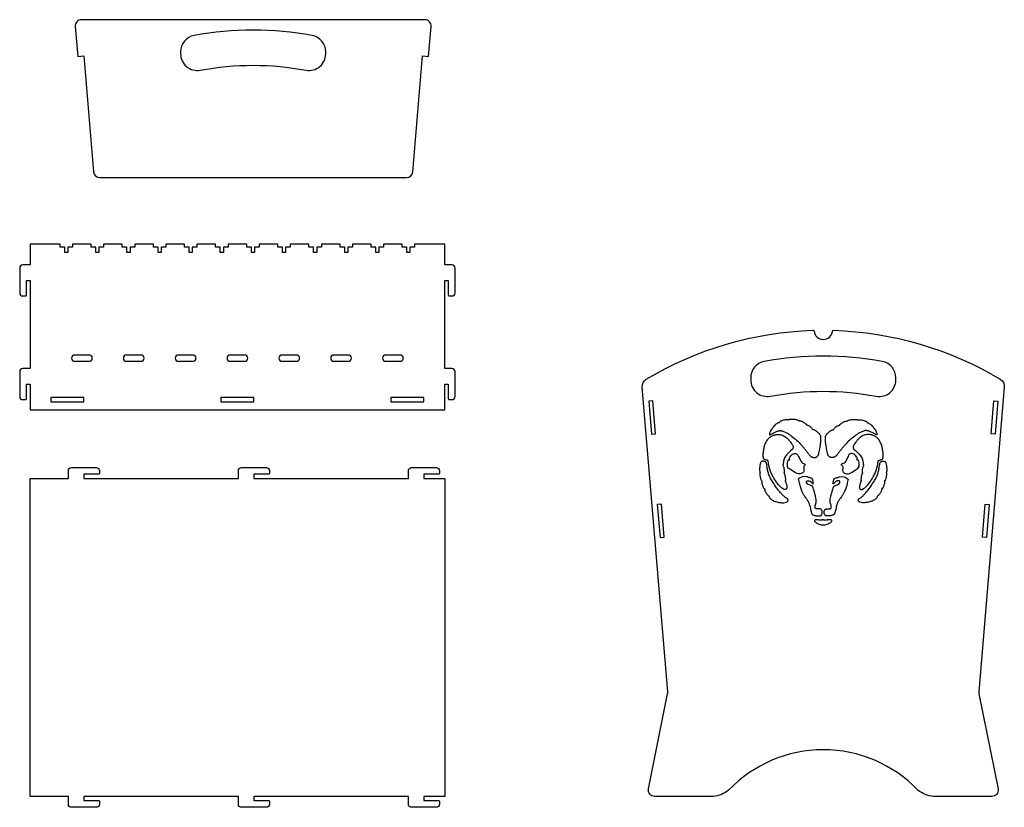
# Model space of a CAD drawing. Units: millimetres. Extents: x 890 to 1840, y 335 to 1095.
import ezdxf

# ---------------------------------------------------------------- set-up
doc = ezdxf.new("R2010")
doc.units = ezdxf.units.MM

msp = doc.modelspace()

# ---------------------------------------------------------------- linework, layer by layer
at = {"color": 7}
for points in [[(1269.25, 948.38), (1278.58, 1060.34), (1284.56, 1059.84), (1286.97, 1088.72, 0.43878), (1280.99, 1095.22), (949.62, 1095.22, 0.43878), (943.64, 1088.72), (946.05, 1059.84), (952.03, 1060.34), (961.36, 948.38, 0.390066), (967.33, 942.88), (1263.28, 942.88, 0.390066)], [(1045.31, 1062.2, 0.469558), (1064.25, 1046.47, -0.092866), (1166.36, 1046.47, 0.469558), (1185.31, 1062.2), (1185.31, 1064.24, 0.361312), (1172.23, 1079.97, 0.092226), (1058.38, 1079.97, 0.361312), (1045.31, 1064.24)], [(1300.1, 878.56), (1271.1, 878.56), (1271.1, 875.56), (1266.6, 875.56), (1266.6, 870.56), (1263.6, 870.56), (1263.6, 875.56), (1259.1, 875.56), (1259.1, 878.56), (1241.1, 878.56), (1241.1, 875.56), (1236.6, 875.56), (1236.6, 870.56), (1233.6, 870.56), (1233.6, 875.56), (1229.1, 875.56), (1229.1, 878.56), (1211.1, 878.56), (1211.1, 875.56), (1206.6, 875.56), (1206.6, 870.56), (1203.6, 870.56), (1203.6, 875.56), (1199.1, 875.56), (1199.1, 878.56), (1181.1, 878.56), (1181.1, 875.56), (1176.6, 875.56), (1176.6, 870.56), (1173.6, 870.56), (1173.6, 875.56), (1169.1, 875.56), (1169.1, 878.56), (1151.1, 878.56), (1151.1, 875.56), (1146.6, 875.56), (1146.6, 870.56), (1143.6, 870.56), (1143.6, 875.56), (1139.1, 875.56), (1139.1, 878.56), (1121.1, 878.56), (1121.1, 875.56), (1116.6, 875.56), (1116.6, 870.56), (1113.6, 870.56), (1113.6, 875.56), (1109.1, 875.56), (1109.1, 878.56), (1091.1, 878.56), (1091.1, 875.56), (1086.6, 875.56), (1086.6, 870.56), (1083.6, 870.56), (1083.6, 875.56), (1079.1, 875.56), (1079.1, 878.56), (1061.1, 878.56), (1061.1, 875.56), (1056.6, 875.56), (1056.6, 870.56), (1053.6, 870.56), (1053.6, 875.56), (1049.1, 875.56), (1049.1, 878.56), (1031.1, 878.56), (1031.1, 875.56), (1026.6, 875.56), (1026.6, 870.56), (1023.6, 870.56), (1023.6, 875.56), (1019.1, 875.56), (1019.1, 878.56), (1001.1, 878.56), (1001.1, 875.56), (996.6, 875.56), (996.6, 870.56), (993.6, 870.56), (993.6, 875.56), (989.1, 875.56), (989.1, 878.56), (971.1, 878.56), (971.1, 875.56), (966.6, 875.56), (966.6, 870.56), (963.6, 870.56), (963.6, 875.56), (959.1, 875.56), (959.1, 878.56), (941.1, 878.56), (941.1, 875.56), (936.6, 875.56), (936.6, 870.56), (933.6, 870.56), (933.6, 875.56), (929.1, 875.56), (929.1, 878.56), (900.1, 878.56), (900.1, 858.56), (893.1, 858.56, 0.414214), (890.1, 855.56), (890.1, 831.56, 0.414214), (893.1, 828.56), (895.6, 828.56, 0.414214), (896.6, 829.56), (896.6, 843.56), (900.1, 843.56), (900.1, 758.56), (893.1, 758.56, 0.414214), (890.1, 755.56), (890.1, 731.56, 0.414214), (893.1, 728.56), (895.6, 728.56, 0.414214), (896.6, 729.56), (896.6, 743.56), (900.1, 743.56), (900.1, 718.56), (1300.1, 718.56), (1300.1, 743.56), (1303.6, 743.56), (1303.6, 729.56, 0.414214), (1304.6, 728.56), (1307.1, 728.56, 0.414214), (1310.1, 731.56), (1310.1, 755.56, 0.414214), (1307.1, 758.56), (1300.1, 758.56), (1300.1, 843.56), (1303.6, 843.56), (1303.6, 829.56, 0.414214), (1304.6, 828.56), (1307.1, 828.56, 0.414214), (1310.1, 831.56), (1310.1, 855.56, 0.414214), (1307.1, 858.56), (1300.1, 858.56)], [(1494.57, 748.18, -0.128563), (1655.35, 795.42, -0.389498), (1656.37, 794.54, 0.890962), (1674.25, 794.54, -0.389498), (1675.28, 795.42, -0.128563), (1836.05, 748.18, -0.285501), (1839.9, 740.66), (1815.38, 446.42, 0.070249), (1815.48, 444.74), (1833.88, 352.75, -0.473285), (1827.99, 345.57), (1771.66, 345.57, -0.164091), (1756.61, 351.71, 0.425685), (1574.02, 351.71, -0.164091), (1558.97, 345.57), (1502.63, 345.57, -0.473285), (1496.75, 352.75), (1515.15, 444.74, 0.070249), (1515.24, 446.42), (1490.72, 740.66, -0.285501)], [(943.1, 771.56, 0.414214), (940.1, 768.56, 0.414214), (943.1, 765.56), (957.1, 765.56, 0.414214), (960.1, 768.56, 0.414214), (957.1, 771.56)], [(993.1, 771.56, 0.414214), (990.1, 768.56, 0.414214), (993.1, 765.56), (1007.1, 765.56, 0.414214), (1010.1, 768.56, 0.414214), (1007.1, 771.56)], [(1043.1, 771.56, 0.414214), (1040.1, 768.56, 0.414214), (1043.1, 765.56), (1057.1, 765.56, 0.414214), (1060.1, 768.56, 0.414214), (1057.1, 771.56)], [(1093.1, 771.56, 0.414214), (1090.1, 768.56, 0.414214), (1093.1, 765.56), (1107.1, 765.56, 0.414214), (1110.1, 768.56, 0.414214), (1107.1, 771.56)], [(1143.1, 771.56, 0.414214), (1140.1, 768.56, 0.414214), (1143.1, 765.56), (1157.1, 765.56, 0.414214), (1160.1, 768.56, 0.414214), (1157.1, 771.56)], [(1193.1, 771.56, 0.414214), (1190.1, 768.56, 0.414214), (1193.1, 765.56), (1207.1, 765.56, 0.414214), (1210.1, 768.56, 0.414214), (1207.1, 771.56)], [(1243.1, 771.56, 0.414214), (1240.1, 768.56, 0.414214), (1243.1, 765.56), (1257.1, 765.56, 0.414214), (1260.1, 768.56, 0.414214), (1257.1, 771.56)], [(1735.31, 749.59, 0.361312), (1722.24, 765.32, 0.092226), (1608.39, 765.32, 0.361312), (1595.31, 749.59), (1595.31, 747.56, 0.469558), (1614.26, 731.83, -0.092866), (1716.37, 731.83, 0.469558), (1735.31, 747.56)], [(1634.12, 709.49, 0.004166), (1633.42, 709.42, 0.014028), (1632.96, 709.36, 0.019732), (1632.6, 709.29, 0.017828), (1632.23, 709.19, 0.014319), (1632.09, 709.14, 0.011115), (1631.95, 709.08, 0.011271), (1631.81, 709.01, 0.026498), (1631.71, 708.96), (1631.52, 708.84), (1631.39, 708.92, 0.052545), (1631.21, 709.02, 0.04802), (1631, 709.08, 0.032238), (1630.71, 709.12, 0.009405), (1630.27, 709.14, 0.006739), (1629.99, 709.15, 0.006622), (1629.71, 709.14, 0.006965), (1629.45, 709.13, 0.013792), (1629.25, 709.12, 0.027434), (1627.7, 708.86, 0.0239), (1626.11, 708.43, 0.024793), (1624.67, 707.88, 0.044719), (1623.56, 707.27, 0.038252), (1623.24, 707.01, 0.035133), (1622.95, 706.71, 0.035839), (1622.74, 706.41, 0.134988), (1622.67, 706.19, -0.052774), (1622.67, 706.15, -0.328656), (1622.66, 706.14, -0.132287), (1622.63, 706.15, -0.008853), (1622.57, 706.18, 0.055045), (1622.51, 706.2, 0.021616), (1622.43, 706.22, 0.020774), (1622.34, 706.23, 0.021942), (1622.25, 706.24, 0.149267), (1621.18, 705.91, 0.030694), (1619.6, 704.69, 0.02951), (1617.85, 702.99, 0.023045), (1616.16, 700.94, 0.021686), (1614.99, 699.25, 0.029521), (1614.1, 697.61, 0.033617), (1613.53, 696.15, 0.076485), (1613.35, 694.98, 0.038277), (1613.36, 694.81, 0.135268), (1613.41, 694.71, 0.160754), (1613.49, 694.66, 0.060839), (1613.63, 694.64, 0.088025), (1613.93, 694.7, 0.020088), (1614.41, 694.89, 0.013478), (1615.11, 695.24, 0.003447), (1616.23, 695.84, -0.00653), (1618.07, 696.81, -0.014111), (1619.51, 697.5, -0.017803), (1620.74, 697.99, -0.022943), (1621.9, 698.35, -0.011487), (1622.45, 698.48, -0.018869), (1622.92, 698.56, -0.019509), (1623.39, 698.6, -0.013437), (1623.92, 698.62, -0.011252), (1624.45, 698.61, -0.030364), (1624.82, 698.57, -0.028264), (1625.2, 698.48, -0.008685), (1625.77, 698.31, -0.049568), (1630.11, 696.41, -0.031075), (1634.77, 693.4, -0.028072), (1639.54, 689.44, -0.022401), (1644.23, 684.68, -0.007551), (1646.05, 682.6, -0.008394), (1647.73, 680.54, -0.007913), (1649.43, 678.31, -0.005469), (1651.29, 675.75, 0.02505), (1651.93, 674.94, 0.034192), (1652.58, 674.28, 0.035632), (1653.3, 673.74, 0.031168), (1654.12, 673.28, 0.023072), (1654.71, 673.02, 0.026288), (1655.3, 672.84, 0.026816), (1655.89, 672.72, 0.02607), (1656.5, 672.66, 0.042867), (1657.43, 672.7, 0.055277), (1658.26, 672.9, 0.057419), (1659, 673.27, 0.052011), (1659.67, 673.81, 0.0322), (1660.04, 674.24, 0.031498), (1660.36, 674.72, 0.029957), (1660.64, 675.26, 0.023892), (1660.87, 675.87, 0.029881), (1661.15, 676.96, 0.002956), (1661.66, 679.63, 0.00408), (1662.17, 682.52, 0.006134), (1662.56, 685.05, 0.005516), (1662.82, 687.03, 0.009109), (1662.99, 688.71, 0.010647), (1663.08, 690.16, 0.014968), (1663.09, 691.47, 0.006263), (1663.07, 692.14, 0.01675), (1663.03, 692.62, 0.022615), (1662.97, 693, 0.027135), (1662.88, 693.35, 0.072731), (1662.43, 694.27, 0.028162), (1661.56, 695.39, 0.026001), (1660.43, 696.57, 0.022663), (1659.12, 697.69, 0.016575), (1658.4, 698.22, 0.014866), (1657.61, 698.72, 0.015342), (1656.86, 699.13, 0.037013), (1656.28, 699.38, 0.025655), (1656.01, 699.45, 0.034265), (1655.76, 699.49, 0.03895), (1655.55, 699.49, 0.102701), (1655.41, 699.45, -0.010698), (1655.33, 699.42, -0.181588), (1655.3, 699.41, -0.246926), (1655.29, 699.43, -0.020523), (1655.27, 699.49, 0.110408), (1654.95, 700.13, 0.024117), (1654.13, 701.06, 0.025036), (1653.1, 702.02, 0.027786), (1652.01, 702.83, 0.02152), (1651.2, 703.32, 0.041887), (1650.51, 703.63, 0.053796), (1649.92, 703.76, 0.090689), (1649.41, 703.73, -0.057492), (1649.37, 703.73, -0.247621), (1649.34, 703.74, -0.131393), (1649.33, 703.77, -0.013548), (1649.33, 703.86, 0.178596), (1649.08, 704.46, 0.033058), (1648.19, 705.31, 0.03238), (1646.98, 706.19, 0.026837), (1645.59, 706.97, 0.011859), (1644.8, 707.34, 0.02534), (1644.18, 707.57, 0.031485), (1643.63, 707.71, 0.035468), (1643.09, 707.77, 0.005549), (1642.83, 707.78, 0.026854), (1642.68, 707.78, 0.041442), (1642.56, 707.76, 0.028102), (1642.44, 707.72, -0.015999), (1642.36, 707.69, -0.026433), (1642.29, 707.67, -0.024801), (1642.24, 707.66, -0.34974), (1642.23, 707.67, 0.071119), (1642.18, 707.76, 0.025891), (1642.1, 707.87, 0.025171), (1641.99, 707.98, 0.028341), (1641.88, 708.08, 0.075044), (1641.08, 708.51, 0.025134), (1639.79, 708.91, 0.022858), (1638.22, 709.23, 0.017423), (1636.48, 709.44, 0.01313), (1636.02, 709.47, 0.00294), (1635.23, 709.49, 0.002251), (1634.44, 709.5, 0.024946)], [(1696.29, 709.49, -0.004166), (1696.99, 709.42, -0.014028), (1697.45, 709.36, -0.019732), (1697.81, 709.29, -0.017828), (1698.18, 709.19, -0.014319), (1698.32, 709.14, -0.011115), (1698.47, 709.08, -0.011271), (1698.6, 709.01, -0.026498), (1698.7, 708.96), (1698.9, 708.84), (1699.02, 708.92, -0.052545), (1699.21, 709.02, -0.04802), (1699.42, 709.08, -0.032238), (1699.7, 709.12, -0.009405), (1700.14, 709.14, -0.006739), (1700.42, 709.15, -0.006622), (1700.7, 709.14, -0.006965), (1700.96, 709.13, -0.013792), (1701.17, 709.12, -0.027434), (1702.72, 708.86, -0.0239), (1704.3, 708.43, -0.024793), (1705.75, 707.88, -0.044719), (1706.86, 707.27, -0.038252), (1707.18, 707.01, -0.035133), (1707.47, 706.71, -0.035839), (1707.68, 706.41, -0.134988), (1707.74, 706.19, 0.052774), (1707.74, 706.15, 0.328656), (1707.76, 706.14, 0.132287), (1707.78, 706.15, 0.008853), (1707.85, 706.18, -0.055045), (1707.9, 706.2, -0.021616), (1707.98, 706.22, -0.020774), (1708.07, 706.23, -0.021942), (1708.17, 706.24, -0.149267), (1709.23, 705.91, -0.030694), (1710.82, 704.69, -0.02951), (1712.56, 702.99, -0.023045), (1714.25, 700.94, -0.021686), (1715.42, 699.25, -0.029521), (1716.31, 697.61, -0.033617), (1716.88, 696.15, -0.076485), (1717.06, 694.98, -0.038277), (1717.05, 694.81, -0.135268), (1717.01, 694.71, -0.160754), (1716.92, 694.66, -0.060839), (1716.79, 694.64, -0.088025), (1716.48, 694.7, -0.020088), (1716, 694.89, -0.013478), (1715.3, 695.24, -0.003447), (1714.19, 695.84, 0.00653), (1712.35, 696.81, 0.014111), (1710.91, 697.5, 0.017803), (1709.68, 697.99, 0.022943), (1708.51, 698.35, 0.011487), (1707.96, 698.48, 0.018869), (1707.49, 698.56, 0.019509), (1707.03, 698.6, 0.013437), (1706.5, 698.62, 0.011252), (1705.97, 698.61, 0.030364), (1705.59, 698.57, 0.028264), (1705.21, 698.48, 0.008685), (1704.64, 698.31, 0.049568), (1700.31, 696.41, 0.031075), (1695.65, 693.4, 0.028072), (1690.87, 689.44, 0.022401), (1686.18, 684.68, 0.007551), (1684.37, 682.6, 0.008394), (1682.68, 680.54, 0.007913), (1680.98, 678.31, 0.005469), (1679.12, 675.75, -0.02505), (1678.49, 674.94, -0.034192), (1677.83, 674.28, -0.035632), (1677.11, 673.74, -0.031168), (1676.29, 673.28, -0.023072), (1675.7, 673.02, -0.026288), (1675.11, 672.84, -0.026816), (1674.52, 672.72, -0.02607), (1673.91, 672.66, -0.042867), (1672.98, 672.7, -0.055277), (1672.15, 672.9, -0.057419), (1671.41, 673.27, -0.052011), (1670.75, 673.81, -0.0322), (1670.37, 674.24, -0.031498), (1670.05, 674.72, -0.029957), (1669.78, 675.26, -0.023892), (1669.55, 675.87, -0.029881), (1669.26, 676.96, -0.002956), (1668.75, 679.63, -0.00408), (1668.25, 682.52, -0.006134), (1667.86, 685.05, -0.005516), (1667.6, 687.03, -0.009109), (1667.43, 688.71, -0.010647), (1667.34, 690.16, -0.014968), (1667.32, 691.47, -0.006263), (1667.34, 692.14, -0.01675), (1667.38, 692.62, -0.022615), (1667.44, 693, -0.027135), (1667.53, 693.35, -0.072731), (1667.98, 694.27, -0.028162), (1668.85, 695.39, -0.026001), (1669.99, 696.57, -0.022663), (1671.29, 697.69, -0.016575), (1672.02, 698.22, -0.014866), (1672.81, 698.72, -0.015342), (1673.55, 699.13, -0.037013), (1674.13, 699.38, -0.025655), (1674.4, 699.45, -0.034265), (1674.65, 699.49, -0.03895), (1674.86, 699.49, -0.102701), (1675.01, 699.45, 0.010698), (1675.08, 699.42, 0.181588), (1675.11, 699.41, 0.246926), (1675.13, 699.43, 0.020523), (1675.15, 699.49, -0.110408), (1675.46, 700.13, -0.024117), (1676.28, 701.06, -0.025036), (1677.31, 702.02, -0.027786), (1678.4, 702.83, -0.02152), (1679.21, 703.32, -0.041887), (1679.9, 703.63, -0.053796), (1680.49, 703.76, -0.090689), (1681, 703.73, 0.057492), (1681.05, 703.73, 0.247621), (1681.07, 703.74, 0.131393), (1681.08, 703.77, 0.013548), (1681.09, 703.86, -0.178596), (1681.34, 704.46, -0.033058), (1682.23, 705.31, -0.03238), (1683.44, 706.19, -0.026837), (1684.83, 706.97, -0.011859), (1685.61, 707.34, -0.02534), (1686.24, 707.57, -0.031485), (1686.79, 707.71, -0.035468), (1687.33, 707.77, -0.005549), (1687.59, 707.78, -0.026854), (1687.74, 707.78, -0.041442), (1687.85, 707.76, -0.028102), (1687.98, 707.72, 0.015999), (1688.05, 707.69, 0.026433), (1688.12, 707.67, 0.024801), (1688.17, 707.66, 0.34974), (1688.19, 707.67, -0.071119), (1688.23, 707.76, -0.025891), (1688.31, 707.87, -0.025171), (1688.42, 707.98, -0.028341), (1688.53, 708.08, -0.075044), (1689.34, 708.51, -0.025134), (1690.62, 708.91, -0.022858), (1692.19, 709.23, -0.017423), (1693.93, 709.44, -0.01313), (1694.4, 709.47, -0.00294), (1695.18, 709.49, -0.002251), (1695.98, 709.5, -0.024946)], [(1634.06, 687.06, -0.020755), (1635.97, 684.14, -0.383622), (1635.23, 680.36, 0.096125), (1627.87, 672.23, 0.027835), (1627.76, 672, 0.011081), (1627.62, 671.67, 0.010821), (1627.48, 671.31, 0.012374), (1627.37, 670.95, 0.014027), (1627.19, 670.26, 0.010997), (1627.03, 669.51, 0.008534), (1626.88, 668.58, 0.003677), (1626.7, 667.33, -0.002765), (1626.55, 666.25, -0.011444), (1626.44, 665.6, -0.017271), (1626.35, 665.18, -0.07788), (1626.25, 664.95, 0.018569), (1626.22, 664.9, 0.100523), (1626.21, 664.87, 0.214156), (1626.22, 664.85, 0.125583), (1626.24, 664.84, -0.106713), (1626.35, 664.77, -0.037541), (1626.48, 664.63, -0.032601), (1626.62, 664.44, -0.022657), (1626.74, 664.21, -0.051453), (1627.1, 663.23, -0.021184), (1627.38, 661.86, -0.020971), (1627.56, 660.37, -0.028658), (1627.59, 659.02, -0.010302), (1627.57, 658.55, -0.023034), (1627.52, 658.19, -0.029844), (1627.46, 657.9, -0.042533), (1627.36, 657.66, 0.005909), (1627.3, 657.54, 0.068107), (1627.28, 657.48, 0.224623), (1627.29, 657.46, 0.136535), (1627.32, 657.44, -0.126729), (1627.42, 657.38, -0.027953), (1627.54, 657.23, -0.027361), (1627.67, 657.04, -0.023345), (1627.78, 656.83, -0.049579), (1628.17, 655.75, -0.0197), (1628.5, 654.2, -0.019758), (1628.71, 652.56, -0.030994), (1628.75, 651.14, -0.01408), (1628.72, 650.63, -0.030171), (1628.66, 650.24, -0.039587), (1628.57, 649.95, -0.087051), (1628.45, 649.75, 0.067298), (1628.43, 649.72, 0.229309), (1628.43, 649.69, 0.129368), (1628.45, 649.67, 0.017495), (1628.51, 649.63, -0.144362), (1628.89, 649.22, -0.024331), (1629.33, 648.23, -0.02605), (1629.72, 647.03, -0.026177), (1629.98, 645.79, -0.030324), (1630.12, 644.33, -0.057739), (1630.03, 643.15, -0.078511), (1629.72, 642.3, -0.153022), (1629.19, 641.81, -0.024839), (1629.06, 641.75, -0.050458), (1628.96, 641.72, -0.033209), (1628.82, 641.71, -0.005774), (1628.56, 641.71, -0.008081), (1628.3, 641.71, -0.032258), (1628.13, 641.73, -0.033266), (1627.98, 641.76, -0.008976), (1627.74, 641.84, -0.01917), (1627.36, 641.99, -0.0169), (1626.98, 642.17, -0.015809), (1626.59, 642.39, -0.012459), (1626.18, 642.65, -0.048443), (1623.93, 644.48, -0.025691), (1621.52, 647.14, -0.02388), (1619.14, 650.35, -0.022152), (1617.02, 653.84, -0.022048), (1615.16, 657.62, -0.025556), (1613.74, 661.37, -0.026961), (1612.77, 665.05, -0.031705), (1612.27, 668.61, 0.013925), (1612.23, 669.01, 0.046526), (1612.17, 669.26, 0.067552), (1612.08, 669.44, 0.06209), (1611.94, 669.6, 0.051456), (1611.73, 669.76, 0.0383), (1611.46, 669.89, 0.022756), (1611.07, 670.02, 0.005176), (1610.4, 670.21, -0.006909), (1609.85, 670.37, -0.012599), (1609.41, 670.52, -0.015055), (1609.03, 670.66, -0.01945), (1608.7, 670.82, -0.017994), (1608.42, 670.98, -0.016557), (1608.15, 671.16, -0.016128), (1607.92, 671.33, -0.065321), (1607.8, 671.46, -0.118565), (1607.63, 671.88, -0.015108), (1607.5, 672.86, -0.016576), (1607.43, 674.08, -0.011736), (1607.42, 675.46, -0.013342), (1607.51, 677.38, -0.015005), (1607.7, 679.23, -0.01524), (1607.99, 681.03, -0.014721), (1608.4, 682.84, -0.041587), (1609.77, 686.76, -0.057665), (1611.66, 689.97, -0.064201), (1614.05, 692.39, -0.073073), (1616.87, 694.01, -0.020713), (1617.82, 694.34, -0.022055), (1618.78, 694.58, -0.020013), (1619.83, 694.75, -0.012423), (1621.07, 694.87, -0.022024), (1621.42, 694.88, -0.004758), (1622.04, 694.87, -0.005112), (1622.65, 694.84, -0.015633), (1623.07, 694.81, -0.03949), (1624.87, 694.45, -0.03885), (1626.59, 693.82, -0.036896), (1628.28, 692.89, -0.029293), (1629.95, 691.65, -0.016368), (1630.45, 691.2, -0.006106), (1631.13, 690.54, -0.006192), (1631.81, 689.85, -0.013353), (1632.31, 689.3, -0.021735)], [(1696.35, 687.06, 0.020755), (1694.44, 684.14, 0.383622), (1695.19, 680.36, -0.096125), (1702.54, 672.23, -0.027835), (1702.66, 672, -0.011081), (1702.8, 671.67, -0.010821), (1702.93, 671.31, -0.012374), (1703.04, 670.95, -0.014027), (1703.22, 670.26, -0.010997), (1703.38, 669.51, -0.008534), (1703.53, 668.58, -0.003677), (1703.71, 667.33, 0.002765), (1703.86, 666.25, 0.011444), (1703.97, 665.6, 0.017271), (1704.07, 665.18, 0.07788), (1704.17, 664.95, -0.018569), (1704.19, 664.9, -0.100523), (1704.2, 664.87, -0.214156), (1704.2, 664.85, -0.125583), (1704.18, 664.84, 0.106713), (1704.06, 664.77, 0.037541), (1703.93, 664.63, 0.032601), (1703.8, 664.44, 0.022657), (1703.67, 664.21, 0.051453), (1703.32, 663.23, 0.021184), (1703.03, 661.86, 0.020971), (1702.85, 660.37, 0.028658), (1702.82, 659.02, 0.010302), (1702.85, 658.55, 0.023034), (1702.89, 658.19, 0.029844), (1702.96, 657.9, 0.042533), (1703.05, 657.66, -0.005909), (1703.11, 657.54, -0.068107), (1703.13, 657.48, -0.224623), (1703.12, 657.46, -0.136535), (1703.09, 657.44, 0.126729), (1703, 657.38, 0.027953), (1702.87, 657.23, 0.027361), (1702.74, 657.04, 0.023345), (1702.63, 656.83, 0.049579), (1702.24, 655.75, 0.0197), (1701.92, 654.2, 0.019758), (1701.7, 652.56, 0.030994), (1701.67, 651.14, 0.01408), (1701.7, 650.63, 0.030171), (1701.76, 650.24, 0.039587), (1701.85, 649.95, 0.087051), (1701.97, 649.75, -0.067298), (1701.99, 649.72, -0.229309), (1701.99, 649.69, -0.129368), (1701.97, 649.67, -0.017495), (1701.91, 649.63, 0.144362), (1701.53, 649.22, 0.024331), (1701.09, 648.23, 0.02605), (1700.7, 647.03, 0.026177), (1700.43, 645.79, 0.030324), (1700.29, 644.33, 0.057739), (1700.39, 643.15, 0.078511), (1700.7, 642.3, 0.153022), (1701.22, 641.81, 0.024839), (1701.35, 641.75, 0.050458), (1701.46, 641.72, 0.033209), (1701.59, 641.71, 0.005774), (1701.85, 641.71, 0.008081), (1702.12, 641.71, 0.032258), (1702.28, 641.73, 0.033266), (1702.44, 641.76, 0.008976), (1702.68, 641.84, 0.01917), (1703.05, 641.99, 0.0169), (1703.43, 642.17, 0.015809), (1703.83, 642.39, 0.012459), (1704.24, 642.65, 0.048443), (1706.48, 644.48, 0.025691), (1708.9, 647.14, 0.02388), (1711.27, 650.35, 0.022152), (1713.39, 653.84, 0.022048), (1715.25, 657.62, 0.025556), (1716.68, 661.37, 0.026961), (1717.64, 665.05, 0.031705), (1718.15, 668.61, -0.013925), (1718.19, 669.01, -0.046526), (1718.25, 669.26, -0.067552), (1718.33, 669.44, -0.06209), (1718.47, 669.6, -0.051456), (1718.69, 669.76, -0.0383), (1718.95, 669.89, -0.022756), (1719.34, 670.02, -0.005176), (1720.02, 670.21, 0.006909), (1720.57, 670.37, 0.012599), (1721.01, 670.52, 0.015055), (1721.38, 670.66, 0.01945), (1721.71, 670.82, 0.017994), (1721.99, 670.98, 0.016557), (1722.26, 671.16, 0.016128), (1722.49, 671.33, 0.065321), (1722.61, 671.46, 0.118565), (1722.79, 671.88, 0.015108), (1722.91, 672.86, 0.016576), (1722.99, 674.08, 0.011736), (1722.99, 675.46, 0.013342), (1722.91, 677.38, 0.015005), (1722.72, 679.23, 0.01524), (1722.42, 681.03, 0.014721), (1722.01, 682.84, 0.041587), (1720.64, 686.76, 0.057665), (1718.75, 689.97, 0.064201), (1716.37, 692.39, 0.073073), (1713.54, 694.01, 0.020713), (1712.59, 694.34, 0.022055), (1711.64, 694.58, 0.020013), (1710.59, 694.75, 0.012423), (1709.34, 694.87, 0.022024), (1708.99, 694.88, 0.004758), (1708.38, 694.87, 0.005112), (1707.76, 694.84, 0.015633), (1707.34, 694.81, 0.03949), (1705.55, 694.45, 0.03885), (1703.82, 693.82, 0.036896), (1702.14, 692.89, 0.029293), (1700.47, 691.65, 0.016368), (1699.96, 691.2, 0.006106), (1699.28, 690.54, 0.006192), (1698.61, 689.85, 0.013353), (1698.11, 689.3, 0.021735)], [(1606.29, 669, 0.02002), (1605.92, 668.92, 0.036586), (1605.64, 668.82, 0.045109), (1605.42, 668.7, 0.067266), (1605.25, 668.56, 0.092761), (1604.94, 668.04, 0.022129), (1604.64, 667.07, 0.0203), (1604.36, 665.84, 0.013184), (1604.14, 664.4, 0.016465), (1603.93, 662.28, 0.024269), (1603.91, 660.4, 0.024236), (1604.03, 658.91, 0.158488), (1604.35, 658.24, -0.008496), (1604.43, 658.16, -0.096887), (1604.45, 658.12, -0.225658), (1604.45, 658.08, -0.072019), (1604.42, 658.05, 0.086986), (1604.35, 657.96, 0.026073), (1604.28, 657.81, 0.024853), (1604.21, 657.62, 0.022409), (1604.17, 657.42, 0.042255), (1604.12, 657.05, 0.010754), (1604.12, 656.44, 0.011387), (1604.15, 655.78, 0.01639), (1604.2, 655.21, 0.018196), (1604.44, 653.81, 0.020833), (1604.76, 652.49, 0.022552), (1605.15, 651.37, 0.053117), (1605.55, 650.58, 0.023536), (1605.7, 650.38, 0.033568), (1605.85, 650.22, 0.038806), (1606, 650.1, 0.101142), (1606.12, 650.05), (1606.23, 650.03), (1606.15, 649.95, 0.175995), (1605.97, 649.53, 0.035266), (1605.98, 648.71, 0.031783), (1606.14, 647.66, 0.020415), (1606.44, 646.47, 0.012217), (1606.76, 645.51, 0.015107), (1607.1, 644.64, 0.016577), (1607.45, 643.87, 0.026507), (1607.81, 643.24, 0.029007), (1608.05, 642.92, 0.037117), (1608.31, 642.65, 0.041361), (1608.55, 642.46, 0.142722), (1608.74, 642.41, -0.041503), (1608.78, 642.4, -0.224762), (1608.8, 642.39, -0.190216), (1608.8, 642.37, -0.029284), (1608.79, 642.33, 0.083572), (1608.76, 642.15, 0.016865), (1608.76, 641.83, 0.018766), (1608.79, 641.5, 0.038277), (1608.85, 641.24, 0.042531), (1609.31, 640.04, 0.022202), (1610.07, 638.63, 0.022158), (1610.96, 637.28, 0.038161), (1611.84, 636.25, 0.014195), (1612.14, 635.96, 0.031624), (1612.39, 635.76, 0.042126), (1612.6, 635.64, 0.109341), (1612.76, 635.6, -0.037944), (1612.83, 635.6, -0.186888), (1612.86, 635.58, -0.123517), (1612.88, 635.54, -0.013038), (1612.9, 635.43, 0.081771), (1613.23, 634.36, 0.062755), (1613.91, 633.33, 0.053479), (1614.93, 632.37, 0.034589), (1616.3, 631.48, 0.054036), (1619.64, 630.07, 0.040032), (1623.56, 629.22, 0.041103), (1627.28, 629.04, 0.100544), (1629.94, 629.67, 0.041905), (1630.45, 629.95, 0.054433), (1630.85, 630.3, 0.059785), (1631.14, 630.7, 0.070749), (1631.31, 631.13, 0.050685), (1631.34, 631.36, 0.019978), (1631.34, 631.67, 0.019909), (1631.31, 631.98, 0.05295), (1631.26, 632.19, 0.070448), (1631.15, 632.4, 0.047621), (1630.98, 632.6, 0.035824), (1630.72, 632.81, 0.015698), (1630.36, 633.05, -0.01172), (1629.19, 633.8, -0.018328), (1628.23, 634.51, -0.017913), (1627.3, 635.3, -0.010557), (1626.25, 636.3, -0.021136), (1624.03, 638.73, -0.012871), (1621.59, 641.76, -0.011334), (1618.98, 645.37, -0.00793), (1616.19, 649.55, -0.012376), (1615.02, 651.46, -0.016907), (1614.07, 653.24, -0.017629), (1613.28, 655.02, -0.015577), (1612.58, 656.93, -0.012829), (1612.04, 658.67, -0.014909), (1611.63, 660.36, -0.0128), (1611.27, 662.26, -0.006225), (1610.9, 664.71, 0.002995), (1610.71, 666.04, 0.012749), (1610.57, 666.83, 0.021286), (1610.44, 667.37, 0.040355), (1610.28, 667.78, 0.083098), (1610.01, 668.17, 0.061189), (1609.61, 668.49, 0.051669), (1609.07, 668.75, 0.032882), (1608.39, 668.94, 0.03486), (1607.96, 669, 0.011528), (1607.33, 669.03, 0.011331), (1606.7, 669.04, 0.038951)], [(1724.13, 669, -0.02002), (1724.49, 668.92, -0.036586), (1724.78, 668.82, -0.045109), (1725, 668.7, -0.067266), (1725.17, 668.56, -0.092761), (1725.47, 668.04, -0.022129), (1725.78, 667.07, -0.0203), (1726.05, 665.84, -0.013184), (1726.28, 664.4, -0.016465), (1726.48, 662.28, -0.024269), (1726.51, 660.4, -0.024236), (1726.38, 658.91, -0.158488), (1726.06, 658.24, 0.008496), (1725.98, 658.16, 0.096887), (1725.96, 658.12, 0.225658), (1725.96, 658.08, 0.072019), (1726, 658.05, -0.086986), (1726.06, 657.96, -0.026073), (1726.14, 657.81, -0.024853), (1726.2, 657.62, -0.022409), (1726.25, 657.42, -0.042255), (1726.29, 657.05, -0.010754), (1726.29, 656.44, -0.011387), (1726.27, 655.78, -0.01639), (1726.21, 655.21, -0.018196), (1725.98, 653.81, -0.020833), (1725.65, 652.49, -0.022552), (1725.27, 651.37, -0.053117), (1724.86, 650.58, -0.023536), (1724.71, 650.38, -0.033568), (1724.56, 650.22, -0.038806), (1724.42, 650.1, -0.101142), (1724.3, 650.05), (1724.19, 650.03), (1724.27, 649.95, -0.175995), (1724.44, 649.53, -0.035266), (1724.43, 648.71, -0.031783), (1724.28, 647.66, -0.020415), (1723.97, 646.47, -0.012217), (1723.66, 645.51, -0.015107), (1723.32, 644.64, -0.016577), (1722.96, 643.87, -0.026507), (1722.6, 643.24, -0.029007), (1722.36, 642.92, -0.037117), (1722.1, 642.65, -0.041361), (1721.86, 642.46, -0.142722), (1721.67, 642.41, 0.041503), (1721.63, 642.4, 0.224762), (1721.62, 642.39, 0.190216), (1721.61, 642.37, 0.029284), (1721.63, 642.33, -0.083572), (1721.66, 642.15, -0.016865), (1721.65, 641.83, -0.018766), (1721.62, 641.5, -0.038277), (1721.57, 641.24, -0.042531), (1721.11, 640.04, -0.022202), (1720.35, 638.63, -0.022158), (1719.45, 637.28, -0.038161), (1718.58, 636.25, -0.014195), (1718.28, 635.96, -0.031624), (1718.03, 635.76, -0.042126), (1717.82, 635.64, -0.109341), (1717.65, 635.6, 0.037944), (1717.58, 635.6, 0.186888), (1717.55, 635.58, 0.123517), (1717.53, 635.54, 0.013038), (1717.51, 635.43, -0.081771), (1717.19, 634.36, -0.062755), (1716.51, 633.33, -0.053479), (1715.48, 632.37, -0.034589), (1714.11, 631.48, -0.054036), (1710.78, 630.07, -0.040032), (1706.86, 629.22, -0.041103), (1703.14, 629.04, -0.100544), (1700.48, 629.67, -0.041905), (1699.97, 629.95, -0.054433), (1699.56, 630.3, -0.059785), (1699.27, 630.7, -0.070749), (1699.1, 631.13, -0.050685), (1699.07, 631.36, -0.019978), (1699.08, 631.67, -0.019909), (1699.1, 631.98, -0.05295), (1699.15, 632.19, -0.070448), (1699.26, 632.4, -0.047621), (1699.44, 632.6, -0.035824), (1699.69, 632.81, -0.015698), (1700.06, 633.05, 0.01172), (1701.22, 633.8, 0.018328), (1702.19, 634.51, 0.017913), (1703.11, 635.3, 0.010557), (1704.16, 636.3, 0.021136), (1706.39, 638.73, 0.012871), (1708.82, 641.76, 0.011334), (1711.44, 645.37, 0.00793), (1714.23, 649.55, 0.012376), (1715.39, 651.46, 0.016907), (1716.34, 653.24, 0.017629), (1717.14, 655.02, 0.015577), (1717.84, 656.93, 0.012829), (1718.37, 658.67, 0.014909), (1718.79, 660.36, 0.0128), (1719.15, 662.26, 0.006225), (1719.51, 664.71, -0.002995), (1719.7, 666.04, -0.012749), (1719.84, 666.83, -0.021286), (1719.97, 667.37, -0.040355), (1720.13, 667.78, -0.083098), (1720.4, 668.17, -0.061189), (1720.81, 668.49, -0.051669), (1721.35, 668.75, -0.032882), (1722.02, 668.94, -0.03486), (1722.45, 669, -0.011528), (1723.09, 669.03, -0.011331), (1723.72, 669.04, -0.038951)], [(1101.1, 345.57), (952.1, 345.57), (952.1, 341.57), (966.1, 341.57, -0.414214), (967.1, 340.57), (967.1, 338.07, -0.414214), (964.1, 335.07), (940.1, 335.07, -0.414214), (937.1, 338.07), (937.1, 345.57), (900.1, 345.57), (900.1, 652.57), (937.1, 652.57), (937.1, 660.07, -0.414214), (940.1, 663.07), (964.1, 663.07, -0.414214), (967.1, 660.07), (967.1, 657.57, -0.414214), (966.1, 656.57), (952.1, 656.57), (952.1, 652.57), (1101.1, 652.57), (1101.1, 660.07, -0.414214), (1104.1, 663.07), (1128.1, 663.07, -0.414214), (1131.1, 660.07), (1131.1, 657.57, -0.414214), (1130.1, 656.57), (1116.1, 656.57), (1116.1, 652.57), (1265.1, 652.57), (1265.1, 660.07, -0.414214), (1268.1, 663.07), (1292.1, 663.07, -0.414214), (1295.1, 660.07), (1295.1, 657.57, -0.414214), (1294.1, 656.57), (1280.1, 656.57), (1280.1, 652.57), (1300.1, 652.57), (1300.1, 345.57), (1280.1, 345.57), (1280.1, 341.57), (1294.1, 341.57, -0.414214), (1295.1, 340.57), (1295.1, 338.07, -0.414214), (1292.1, 335.07), (1268.1, 335.07, -0.414214), (1265.1, 338.07), (1265.1, 345.57), (1116.1, 345.57), (1116.1, 341.57), (1130.1, 341.57, -0.414214), (1131.1, 340.57), (1131.1, 338.07, -0.414214), (1128.1, 335.07), (1104.1, 335.07, -0.414214), (1101.1, 338.07)], [(1657.43, 616.67, 0.025295), (1659.07, 616.43, 0.023892), (1660.76, 616.35, 0.023933), (1662.24, 616.42, 0.089181), (1663.13, 616.67, 0.054415), (1663.3, 616.78, 0.073347), (1663.43, 616.91, 0.043802), (1663.55, 617.13, 0.008406), (1663.73, 617.53, 0.047317), (1664.12, 618.76, 0.053941), (1664.24, 619.99, 0.058705), (1664.11, 621.12, 0.081241), (1663.71, 622.05, 0.047959), (1663.48, 622.35, 0.050167), (1663.19, 622.6, 0.047493), (1662.85, 622.8, 0.035869), (1662.45, 622.95, 0.023407), (1662.06, 623.04, 0.018313), (1661.63, 623.1, 0.014125), (1661.1, 623.15, 0.006017), (1660.39, 623.18, -0.003439), (1659.17, 623.23, -0.021619), (1658.55, 623.29, -0.043447), (1658.16, 623.38, -0.069126), (1657.85, 623.53, -0.058182), (1657.73, 623.63, -0.073111), (1657.65, 623.74, -0.049297), (1657.59, 623.91, -0.013059), (1657.52, 624.19, -0.013838), (1657.48, 624.41, -0.018814), (1657.45, 624.62, -0.015063), (1657.44, 624.85, -0.005424), (1657.44, 625.18, -0.015112), (1657.45, 625.67, -0.027533), (1657.5, 626.06, -0.024387), (1657.59, 626.48, -0.009331), (1657.76, 627.05, -0.000041), (1657.83, 627.28, -0.000023), (1657.92, 627.56, -0.000023), (1658.01, 627.84, -0.000039), (1658.08, 628.08, 0.013386), (1658.32, 628.89, 0.024997), (1658.45, 629.56, 0.025075), (1658.52, 630.24, 0.013565), (1658.54, 631.09, 0.002491), (1658.54, 631.68, 0.0166), (1658.53, 631.97, 0.022994), (1658.49, 632.23, 0.007455), (1658.43, 632.6, 0.010536), (1657.89, 634.97, 0.004773), (1657.1, 638.04, 0.004745), (1656.26, 641.08, 0.011616), (1655.56, 643.3, 0.004927), (1655.36, 643.88, 0.013548), (1655.2, 644.28, 0.018494), (1655.07, 644.56, 0.056898), (1654.95, 644.74, 0.087931), (1654.54, 645.08, 0.016832), (1653.68, 645.53, 0.015129), (1652.52, 646.05, 0.007656), (1651.02, 646.64, -0.004557), (1650.34, 646.9, -0.048069), (1650.08, 647.03, -0.081563), (1649.9, 647.2, -0.024081), (1649.68, 647.5, -0.039549), (1649.42, 647.98, -0.031312), (1649.21, 648.54, -0.031527), (1649.07, 649.12, -0.042314), (1649.03, 649.65), (1649.03, 649.86), (1649.21, 649.91, -0.022866), (1649.7, 650.03, -0.02111), (1650.2, 650.1, -0.021682), (1650.69, 650.13, -0.0291), (1651.14, 650.11, -0.055179), (1652.1, 649.91, -0.060908), (1652.97, 649.5, -0.053484), (1653.79, 648.84, -0.030346), (1654.64, 647.9, 0.005483), (1654.94, 647.53, 0.026658), (1655.13, 647.33, 0.048951), (1655.26, 647.23, 0.144517), (1655.37, 647.2, 0.061846), (1655.42, 647.2, 0.093446), (1655.46, 647.22, 0.079194), (1655.5, 647.26, 0.033728), (1655.53, 647.31, 0.116134), (1655.59, 647.54, 0.014619), (1655.6, 648.05, 0.0177), (1655.57, 648.62, 0.020229), (1655.49, 649.17, 0.013393), (1655.3, 650.12, 0.015635), (1655.07, 651.01, 0.015628), (1654.82, 651.75, 0.069038), (1654.6, 652.16, 0.105702), (1654.41, 652.34, 0.034552), (1654.05, 652.51, 0.014841), (1653.4, 652.75, 0.001649), (1651.91, 653.25, -0.003491), (1650.42, 653.75, -0.010915), (1649.42, 654.12, 0.214783), (1641.08, 651.89, 0.006512), (1641.63, 649.42, 0.012453), (1642.87, 644.71, 0.020296), (1644.18, 640.8, 0.01444), (1644.86, 639.16, 0.028282), (1645.51, 637.91, 0.021263), (1646.4, 636.52, 0.005066), (1648.02, 634.31, -0.002925), (1649.2, 632.69, -0.010475), (1649.93, 631.64, -0.015293), (1650.46, 630.79, -0.014897), (1650.94, 629.9, -0.021699), (1651.43, 628.81, -0.020834), (1651.83, 627.66, -0.014137), (1652.25, 626.14, -0.003982), (1652.81, 623.76, 0.004455), (1653.35, 621.44, 0.014619), (1653.77, 619.93, 0.021971), (1654.15, 618.86, 0.045438), (1654.56, 618.08, 0.077858), (1654.97, 617.61, 0.059096), (1655.55, 617.24, 0.04478), (1656.34, 616.93, 0.019997)], [(1672.98, 616.67, -0.025295), (1671.34, 616.43, -0.023892), (1669.66, 616.35, -0.023933), (1668.18, 616.42, -0.089181), (1667.28, 616.67, -0.054415), (1667.11, 616.78, -0.073347), (1666.99, 616.91, -0.043802), (1666.87, 617.13, -0.008406), (1666.69, 617.53, -0.047317), (1666.3, 618.76, -0.053941), (1666.17, 619.99, -0.058705), (1666.31, 621.12, -0.081241), (1666.71, 622.05, -0.047959), (1666.94, 622.35, -0.050167), (1667.22, 622.6, -0.047493), (1667.56, 622.8, -0.035869), (1667.97, 622.95, -0.023407), (1668.36, 623.04, -0.018313), (1668.78, 623.1, -0.014125), (1669.31, 623.15, -0.006017), (1670.02, 623.18, 0.003439), (1671.24, 623.23, 0.021619), (1671.86, 623.29, 0.043447), (1672.26, 623.38, 0.069126), (1672.57, 623.53, 0.058182), (1672.68, 623.63, 0.073111), (1672.77, 623.74, 0.049297), (1672.83, 623.91, 0.013059), (1672.9, 624.19, 0.013838), (1672.94, 624.41, 0.018814), (1672.96, 624.62, 0.015063), (1672.98, 624.85, 0.005424), (1672.98, 625.18, 0.015112), (1672.96, 625.67, 0.027533), (1672.92, 626.06, 0.024387), (1672.83, 626.48, 0.009331), (1672.66, 627.05, 0.000041), (1672.58, 627.28, 0.000023), (1672.5, 627.56, 0.000023), (1672.41, 627.84, 0.000039), (1672.33, 628.08, -0.013386), (1672.1, 628.89, -0.024997), (1671.96, 629.56, -0.025075), (1671.89, 630.24, -0.013565), (1671.87, 631.09, -0.002491), (1671.87, 631.68, -0.0166), (1671.89, 631.97, -0.022994), (1671.92, 632.23, -0.007455), (1671.99, 632.6, -0.010536), (1672.52, 634.97, -0.004773), (1673.31, 638.04, -0.004745), (1674.16, 641.08, -0.011616), (1674.85, 643.3, -0.004927), (1675.06, 643.88, -0.013548), (1675.21, 644.28, -0.018494), (1675.35, 644.56, -0.056898), (1675.46, 644.74, -0.087931), (1675.87, 645.08, -0.016832), (1676.73, 645.53, -0.015129), (1677.89, 646.05, -0.007656), (1679.39, 646.64, 0.004557), (1680.07, 646.9, 0.048069), (1680.33, 647.03, 0.081563), (1680.51, 647.2, 0.024081), (1680.73, 647.5, 0.039549), (1681, 647.98, 0.031312), (1681.21, 648.54, 0.031527), (1681.34, 649.12, 0.042314), (1681.39, 649.65), (1681.39, 649.86), (1681.2, 649.91, 0.022866), (1680.72, 650.03, 0.02111), (1680.21, 650.1, 0.021682), (1679.72, 650.13, 0.0291), (1679.28, 650.11, 0.055179), (1678.31, 649.91, 0.060908), (1677.45, 649.5, 0.053484), (1676.62, 648.84, 0.030346), (1675.77, 647.9, -0.005483), (1675.47, 647.53, -0.026658), (1675.29, 647.33, -0.048951), (1675.16, 647.23, -0.144517), (1675.05, 647.2, -0.061846), (1675, 647.2, -0.093446), (1674.95, 647.22, -0.079194), (1674.92, 647.26, -0.033728), (1674.88, 647.31, -0.116134), (1674.82, 647.54, -0.014619), (1674.82, 648.05, -0.0177), (1674.85, 648.62, -0.020229), (1674.92, 649.17, -0.013393), (1675.11, 650.12, -0.015635), (1675.35, 651.01, -0.015628), (1675.59, 651.75, -0.069038), (1675.81, 652.16, -0.105702), (1676.01, 652.34, -0.034552), (1676.36, 652.51, -0.014841), (1677.01, 652.75, -0.001649), (1678.5, 653.25, 0.003491), (1680, 653.75, 0.010915), (1680.99, 654.12, -0.214783), (1689.33, 651.89, -0.006512), (1688.78, 649.42, -0.012453), (1687.54, 644.71, -0.020296), (1686.24, 640.8, -0.01444), (1685.56, 639.16, -0.028282), (1684.91, 637.91, -0.021263), (1684.01, 636.52, -0.005066), (1682.4, 634.31, 0.002925), (1681.21, 632.69, 0.010475), (1680.48, 631.64, 0.015293), (1679.95, 630.79, 0.014897), (1679.47, 629.9, 0.021699), (1678.98, 628.81, 0.020834), (1678.58, 627.66, 0.014137), (1678.17, 626.14, 0.003982), (1677.61, 623.76, -0.004455), (1677.06, 621.44, -0.014619), (1676.64, 619.93, -0.021971), (1676.26, 618.86, -0.045438), (1675.86, 618.08, -0.077858), (1675.44, 617.61, -0.059096), (1674.87, 617.24, -0.04478), (1674.07, 616.93, -0.019997)], [(1664.63, 612.53, -0.028917), (1664.16, 612.37, -0.020876), (1663.62, 612.26, -0.020397), (1663.06, 612.18, -0.023079), (1662.52, 612.16, -0.016199), (1662.06, 612.17, -0.013909), (1661.58, 612.21, -0.007994), (1660.91, 612.31, -0.001564), (1659.7, 612.5, 0.026418), (1658.81, 612.59, 0.053574), (1658.1, 612.55, 0.06783), (1657.54, 612.38, 0.080184), (1657.08, 612.07, 0.018647), (1657, 611.99, 0.020181), (1656.93, 611.91, 0.020159), (1656.88, 611.84, 0.085607), (1656.85, 611.79, 0.223962), (1656.98, 611.14, 0.050967), (1657.76, 610.29, 0.044187), (1658.93, 609.43, 0.033581), (1660.34, 608.69, 0.03401), (1661.98, 608.09, 0.037521), (1663.63, 607.75, 0.038063), (1665.3, 607.66, 0.037088), (1666.97, 607.82, 0.039816), (1669.02, 608.34, 0.037521), (1671, 609.19, 0.039718), (1672.62, 610.2, 0.103654), (1673.54, 611.23, 0.059927), (1673.65, 611.5, 0.102726), (1673.67, 611.73, 0.115391), (1673.59, 611.94, 0.089992), (1673.42, 612.11, 0.03889), (1673.05, 612.34, 0.040242), (1672.65, 612.5, 0.037928), (1672.22, 612.6, 0.028121), (1671.72, 612.65, 0.016638), (1671.33, 612.65, 0.017885), (1670.95, 612.63, 0.0128), (1670.47, 612.57, 0.003917), (1669.76, 612.46, -0.002371), (1669.01, 612.34, -0.007604), (1668.5, 612.27, -0.010557), (1668.09, 612.23, -0.009949), (1667.67, 612.2, -0.021318), (1667.07, 612.2, -0.02334), (1666.49, 612.26, -0.024185), (1665.93, 612.36, -0.027238), (1665.41, 612.52, 0.003566), (1665.29, 612.56, 0.004425), (1665.17, 612.6, 0.003636), (1665.07, 612.63, 0.032972), (1665.03, 612.64, 0.101567), (1664.98, 612.64, 0.010596), (1664.88, 612.61, 0.0128), (1664.76, 612.57, 0.009918)]]:
    msp.add_lwpolyline(points, format="xyb", close=True, dxfattribs=at)
for points in [[(952.1, 726.56), (952.1, 730.56), (920.1, 730.56), (920.1, 726.56)], [(1116.1, 726.56), (1116.1, 730.56), (1084.1, 730.56), (1084.1, 726.56)], [(1280.1, 726.56), (1280.1, 730.56), (1248.1, 730.56), (1248.1, 726.56)], [(1499.53, 695.16), (1503.52, 695.5), (1500.86, 727.39), (1496.87, 727.05)], [(1831.09, 695.16), (1827.11, 695.5), (1829.77, 727.39), (1833.75, 727.05)], [(1507.83, 595.51), (1511.82, 595.84), (1509.16, 627.73), (1505.18, 627.4)], [(1822.79, 595.51), (1818.8, 595.84), (1821.46, 627.73), (1825.45, 627.4)]]:
    msp.add_lwpolyline(points, close=True, dxfattribs=at)
for points in [[(1647.13, 666.49), (1646.45, 666.71), (1644.43, 667.36), (1642.87, 670.98), (1641.42, 673.8), (1639.83, 676.62), (1636, 676.63), (1633.45, 673.91), (1632.22, 671.99), (1633.14, 670.13), (1632.64, 670.52), (1632.13, 670.64), (1630.97, 669.83), (1630.81, 666.97), (1630.21, 662.55), (1635.6, 660.36), (1639.05, 656.91), (1643.76, 656.76), (1646.97, 658.75), (1646.4, 661.85), (1646.43, 664.01), (1647.31, 665.35), (1648.08, 665.48), (1647.93, 666.28), (1647.45, 666.41), (1647.13, 666.49)], [(1683.49, 666.49), (1684.17, 666.71), (1686.2, 667.36), (1687.76, 670.98), (1689.2, 673.8), (1690.8, 676.62), (1694.63, 676.63), (1697.17, 673.91), (1698.4, 671.99), (1697.48, 670.13), (1697.99, 670.52), (1698.49, 670.64), (1699.66, 669.83), (1699.82, 666.97), (1700.42, 662.55), (1695.02, 660.36), (1691.57, 656.91), (1686.87, 656.76), (1683.66, 658.75), (1684.22, 661.85), (1684.2, 664.01), (1683.31, 665.35), (1682.54, 665.48), (1682.69, 666.28), (1683.17, 666.41), (1683.49, 666.49)]]:
    msp.add_open_spline(points, degree=3, knots=[0, 0, 0, 0, 2.082644, 6.202312, 10.736101, 12.056691, 15.543202, 19.930732, 22.486402, 23.156198, 23.398115, 23.966927, 24.733867, 27.179201, 32.149912, 36.219429, 42.741329, 46.410568, 49.80883, 52.069416, 55.170928, 56.161997, 56.633018, 57.108756, 58.019636, 58.019636, 58.019636, 58.019636])

doc.saveas('drawing.dxf')
